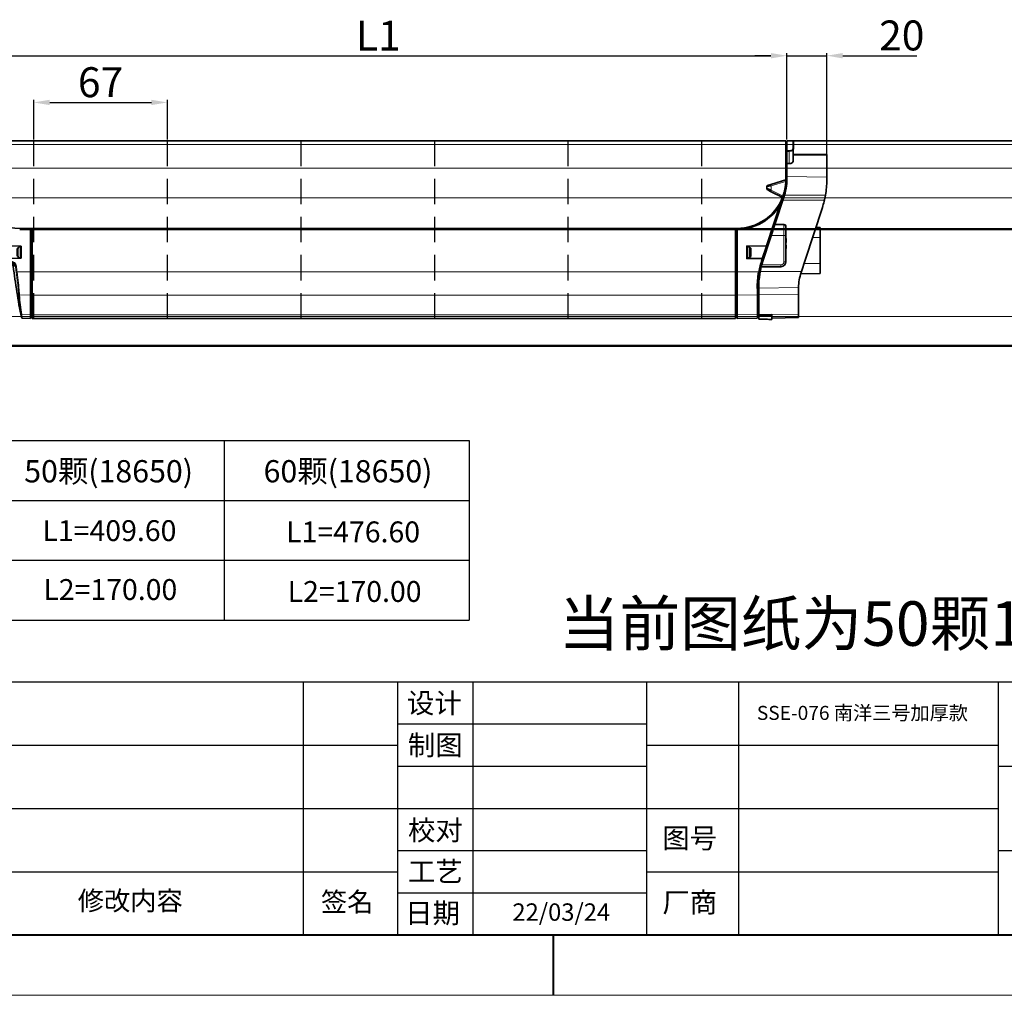
# Model space of a CAD drawing. Extents: x 9 to 2914, y -94 to 873.
# Drawn here: x 415 to 908, y -50 to 439 of the extents above; entities that cross this region are included whole.
import ezdxf

# ---------------------------------------------------------------- set-up
doc = ezdxf.new("R2010")
doc.units = 0
doc.linetypes.add('DASHED', pattern=[19.05, 12.7, -6.35])
doc.layers.add('DEFAULT_2', color=8, linetype='Continuous')
doc.styles.add('HZ', font='txt')
doc.styles.add('机械', font='txt', dxfattribs={"width": 0.7, "height": 15})
doc.dimstyles.new('机械', dxfattribs={"dimtxt": 2.5, "dimasz": 8, "dimexe": 1.25, "dimexo": 0.625, "dimtad": 1, "dimdec": 1, "dimdsep": 46, "dimtxsty": 'Standard', "dimcen": 2.5, "dimadec": 0, "dimazin": 0, "dimtfac": 1, "dimtdec": 1, "dimtmove": 0, "dimatfit": 0, "dimfxl": 0, "dimarcsym": 0})

# ---------------------------------------------------------------- blocks, each defined once
blk = doc.blocks.new('A$C4B421F15')
at = {"color": 123, "lineweight": 35, "ltscale": 0.047561}
for p, q in [((70, 118.8), (70, 116.9)), ((73.2, 116.9), (73.2, 118.8))]:
    blk.add_line(p, q, dxfattribs=at)
at = {"color": 123, "lineweight": 35, "ltscale": 0.08}
blk.add_line((73.2, 118.8), (70, 118.8), dxfattribs=at)
at = {"color": 123, "lineweight": 35, "ltscale": 0.077943}
blk.add_line((70, 116.9), (70, 113.78), dxfattribs=at)
at = {"color": 123, "lineweight": 13, "ltscale": 0.08}
blk.add_line((73.2, 116.9), (70, 116.9), dxfattribs=at)
at = {"color": 123, "lineweight": 35, "ltscale": 0.158771}
blk.add_line((70, 113.78), (70, 107.43), dxfattribs=at)
at = {"color": 123, "lineweight": 35, "ltscale": 0.03}
blk.add_line((70, 113.78), (71.2, 113.78), dxfattribs=at)
at = {"color": 123, "lineweight": 13, "ltscale": 0.159376}
blk.add_line((71.2, 107.41), (71.2, 113.78), dxfattribs=at)
at = {"color": 123, "lineweight": 35, "ltscale": 0.049075}
blk.add_line((73.2, 116.9), (73.2, 114.94), dxfattribs=at)
at = {"color": 123, "lineweight": 35, "ltscale": 0.160384}
blk.add_line((73.2, 114.94), (73.2, 108.52), dxfattribs=at)
at = {"color": 123, "lineweight": 35, "ltscale": 0.420075}
for p, q in [((90, 111.84), (73.2, 112.16)), ((73.2, 112.16), (90, 111.84))]:
    blk.add_line(p, q, dxfattribs=at)
at = {"color": 123, "lineweight": 13, "ltscale": 0.420048}
blk.add_line((73.2, 111.51), (90, 111.26), dxfattribs=at)
at = {"color": 123, "lineweight": 35, "ltscale": 0.014566}
blk.add_line((90, 111.26), (90, 111.84), dxfattribs=at)
at = {"color": 123, "lineweight": 35, "ltscale": 0.267901}
blk.add_line((90, 111.26), (90, 100.54), dxfattribs=at)
at = {"color": 123, "lineweight": 35, "ltscale": 0.1647}
blk.add_line((70, 107.43), (70, 100.84), dxfattribs=at)
at = {"color": 123, "lineweight": 35, "ltscale": 0.030006}
blk.add_line((70, 107.43), (71.2, 107.41), dxfattribs=at)
at = {"color": 123, "lineweight": 35, "ltscale": 0.01942}
blk.add_line((90, 103.34), (90, 104.12), dxfattribs=at)
at = {"color": 123, "lineweight": 35, "ltscale": 0.209313}
blk.add_line((61.98, 96.95), (70, 99.36), dxfattribs=at)
at = {"color": 123, "lineweight": 35, "ltscale": 0.037062}
blk.add_line((70, 99.36), (70, 100.84), dxfattribs=at)
at = {"color": 123, "lineweight": 13}
for p, q in [((70, 100.84), (90, 100.54)), ((67.91, 88.98), (88.79, 88.98)), ((68.76, 91.59), (89.31, 91.53)), ((56.63, 53.22), (77.26, 53.22)), ((55.87, 45), (75.88, 45.21)), ((75.87, 41.91), (55.87, 41.61))]:
    blk.add_line(p, q, dxfattribs=at)
at = {"color": 123, "lineweight": 35, "ltscale": 0.029504}
blk.add_line((90, 99.36), (90, 100.54), dxfattribs=at)
at = {"color": 123, "lineweight": 35, "ltscale": 0.006614}
blk.add_line((90, 99.1), (90, 99.36), dxfattribs=at)
at = {"color": 123, "lineweight": 35, "ltscale": 0.052773}
blk.add_line((62.07, 96.24), (60, 95.8), dxfattribs=at)
at = {"color": 123, "lineweight": 35, "ltscale": 0.024461}
blk.add_line((60, 94.82), (60, 95.8), dxfattribs=at)
at = {"color": 123, "lineweight": 35, "ltscale": 0.054718}
blk.add_line((60, 94.82), (62.07, 94.1), dxfattribs=at)
at = {"color": 123, "lineweight": 35, "ltscale": 0.04042}
blk.add_line((61.86, 93.43), (60.41, 94.15), dxfattribs=at)
at = {"color": 123, "lineweight": 35, "ltscale": 0.037745}
blk.add_line((60.53, 96.52), (61.98, 96.95), dxfattribs=at)
at = {"color": 123, "lineweight": 13, "ltscale": 0.206796}
blk.add_line((69.99, 98.61), (62.07, 96.24), dxfattribs=at)
at = {"color": 123, "lineweight": 13, "ltscale": 0.053384}
blk.add_line((62.07, 96.24), (62.07, 94.1), dxfattribs=at)
at = {"color": 123, "lineweight": 13, "ltscale": 0.180582}
blk.add_line((62.07, 94.1), (68.53, 90.87), dxfattribs=at)
at = {"color": 123, "lineweight": 35}
for p, q in [((58.1, 58.98), (67.91, 88.98)), ((87.77, 85.38), (79.14, 58.98))]:
    blk.add_line(p, q, dxfattribs=at)
at = {"color": 123, "lineweight": 35, "ltscale": 0.180242}
blk.add_line((68.31, 90.21), (61.86, 93.43), dxfattribs=at)
at = {"color": 123, "lineweight": 35, "ltscale": 0.068754}
blk.add_line((67.91, 88.98), (68.76, 91.59), dxfattribs=at)
at = {"color": 123, "lineweight": 35, "ltscale": 0.052771}
blk.add_line((84.49, 75.33), (86.6, 75.3), dxfattribs=at)
at = {"color": 123, "lineweight": 35, "ltscale": 0.124197}
blk.add_line((86.6, 75.3), (86.6, 70.33), dxfattribs=at)
at = {"color": 123, "lineweight": 13, "ltscale": 0.093665}
blk.add_line((82.85, 70.33), (86.6, 70.33), dxfattribs=at)
at = {"color": 123, "lineweight": 35, "ltscale": 0.3275}
blk.add_line((86.6, 57.23), (86.6, 70.33), dxfattribs=at)
at = {"color": 123, "lineweight": 35, "ltscale": 0.151714}
blk.add_line((79.14, 58.98), (77.26, 53.22), dxfattribs=at)
at = {"color": 123, "lineweight": 13, "ltscale": 0.200725}
blk.add_line((78.57, 57.23), (86.6, 57.23), dxfattribs=at)
at = {"color": 123, "lineweight": 35, "ltscale": 0.124196}
blk.add_line((86.6, 57.23), (86.6, 52.26), dxfattribs=at)
at = {"color": 123, "lineweight": 35, "ltscale": 0.242482}
blk.add_line((76.9, 52.09), (86.6, 52.26), dxfattribs=at)
at = {"color": 123, "lineweight": 35, "ltscale": 0.011792}
blk.add_line((77.26, 53.22), (77.11, 52.77), dxfattribs=at)
at = {"color": 123, "lineweight": 35, "ltscale": 0.084739}
blk.add_line((55.87, 45), (55.87, 41.61), dxfattribs=at)
at = {"color": 123, "lineweight": 35, "ltscale": 0.005351}
blk.add_line((75.87, 45), (75.88, 45.21), dxfattribs=at)
at = {"color": 123, "lineweight": 35, "ltscale": 0.07718}
blk.add_line((75.87, 45), (75.87, 41.91), dxfattribs=at)
at = {"color": 123, "lineweight": 35, "ltscale": 0.25058}
for p, q in [((55.87, 31.59), (55.87, 41.61)), ((75.87, 31.89), (75.87, 41.91))]:
    blk.add_line(p, q, dxfattribs=at)
at = {"color": 123, "lineweight": 35, "ltscale": 0.162533}
blk.add_line((62.37, 31.72), (55.87, 31.59), dxfattribs=at)
at = {"color": 123, "lineweight": 35, "ltscale": 0.014348}
blk.add_line((55.87, 31.01), (55.87, 31.59), dxfattribs=at)
at = {"color": 123, "lineweight": 35, "ltscale": 0.041004}
blk.add_line((55.87, 31.01), (55.87, 29.37), dxfattribs=at)
at = {"color": 123, "lineweight": 35, "ltscale": 0.1625}
blk.add_line((55.87, 31.01), (62.37, 31.01), dxfattribs=at)
at = {"color": 123, "lineweight": 13, "ltscale": 0.337539}
blk.add_line((62.37, 31.69), (75.87, 31.89), dxfattribs=at)
at = {"color": 123, "lineweight": 35, "ltscale": 0.017623}
blk.add_line((62.37, 31.01), (62.37, 31.72), dxfattribs=at)
at = {"color": 123, "lineweight": 35, "ltscale": 0.043034}
blk.add_line((62.37, 29.29), (62.37, 31.01), dxfattribs=at)
at = {"color": 123, "lineweight": 35, "ltscale": 0.337551}
blk.add_line((62.37, 29.91), (75.87, 30.14), dxfattribs=at)
at = {"color": 123, "lineweight": 35, "ltscale": 0.043713}
blk.add_line((75.87, 31.89), (75.87, 30.14), dxfattribs=at)
at = {"color": 123, "lineweight": 35, "ltscale": 0.090625}
blk.add_line((59.5, 29.37), (55.87, 29.37), dxfattribs=at)
at = {"color": 123, "lineweight": 35, "ltscale": 0.003541}
blk.add_line((60.9, 29.3), (60.76, 29.32), dxfattribs=at)
at = {"color": 123, "lineweight": 35, "ltscale": 0.034378}
blk.add_line((61, 29.29), (62.37, 29.29), dxfattribs=at)
at = {"color": 123, "lineweight": 35}
for centre, radius, start, end in [((45, 99.36), 25, 341.8974, 0), ((45, 99.36), 45, 349.9737, 359.6632), ((60.75, 95.8), 0.75, 106.6992, 180), ((60.75, 94.82), 0.75, 180, 243.435), ((45, 99.36), 45, 341.8974, 349.9737), ((100.87, 45), 45, 161.8974, 180), ((100.87, 45), 25, 161.8974, 179.5095), ((59.5, 15.52), 13.86, 86.9437, 89.9969), ((59.5, 15.4), 13.98, 83.8193, 89.9805)]:
    blk.add_arc(centre, radius, start, end, dxfattribs=at)
for centre, major_axis, ratio, start_param, end_param in [((71.2, 114.94), (-2, 0), 0.57735, 1.570796, 3.141593), ((71.2, 108.56), (-2, 0.06), 0.576999, 1.588234, 3.15903)]:
    blk.add_ellipse(centre, major_axis=major_axis, ratio=ratio, start_param=start_param, end_param=end_param, dxfattribs=at)
at = {"color": 123, "lineweight": 13}
for centre, major_axis, ratio, start_param, end_param in [((62.2, 94.1), (0.335, 0.671), 0.155786, 1.648532, 3.141593), ((62.2, 96.24), (-0.216, 0.718), 0.166532, 0, 1.520878)]:
    blk.add_ellipse(centre, major_axis=major_axis, ratio=ratio, start_param=start_param, end_param=end_param, dxfattribs=at)
blk = doc.blocks.new('A$C008273C0')
at = {"color": 70, "lineweight": 35, "ltscale": 0.047561}
for p, q in [((0, 412.19), (0, 414.1)), ((408.6, 414.1), (408.6, 412.19))]:
    blk.add_line(p, q, dxfattribs=at)
at = {"color": 70, "lineweight": 35}
for p, q in [((408.6, 414.1), (0, 414.1)), ((9.17, 361.81), (1.14, 387.28)), ((407.39, 387.04), (399.06, 361.56)), ((384.1, 370.15), (24.5, 370.15)), ((30, 348.34), (30, 370.15)), ((30, 348.34), (30, 370.15)), ((30.7, 369.65), (30.7, 348.34)), ((383.4, 348.34), (383.4, 369.65)), ((384.1, 370.15), (384.1, 348.34)), ((383.4, 325.09), (30.7, 325.09))]:
    blk.add_line(p, q, dxfattribs=at)
at = {"color": 70, "lineweight": 35, "ltscale": 0.296768}
for p, q in [((0, 412.19), (0, 400.32)), ((408.6, 400.32), (408.6, 412.19))]:
    blk.add_line(p, q, dxfattribs=at)
at = {"color": 70, "lineweight": 13}
for p, q in [((0, 412.19), (408.6, 412.19)), ((0, 400.32), (408.6, 400.32)), ((1.8, 385.43), (406.8, 385.43)), ((3.07, 382.78), (9.79, 361.46)), ((398.78, 361.66), (405.93, 383.53)), ((383.4, 369.65), (30.7, 369.65)), ((383.4, 348.34), (30.7, 348.34)), ((383.4, 336.73), (30.7, 336.73)), ((383.4, 326.88), (30.7, 326.88))]:
    blk.add_line(p, q, dxfattribs=at)
at = {"color": 6, "linetype": 'DASHED'}
for p, q in [((31.53, 325.09), (31.53, 414.1)), ((98.53, 325.09), (98.53, 414.1)), ((165.53, 325.09), (165.53, 414.1)), ((232.53, 325.09), (232.53, 414.1)), ((299.53, 325.09), (299.53, 414.1)), ((366.53, 325.09), (366.53, 414.1))]:
    blk.add_line(p, q, dxfattribs=at)
at = {"color": 70, "lineweight": 35, "ltscale": 0.024286}
blk.add_line((408.6, 410.41), (408.6, 411.38), dxfattribs=at)
at = {"color": 70, "lineweight": 35, "ltscale": 0.042947}
blk.add_line((408.6, 410.41), (408.6, 408.69), dxfattribs=at)
at = {"color": 70, "lineweight": 35, "ltscale": 0.081371}
blk.add_line((408.6, 405.44), (408.6, 408.69), dxfattribs=at)
at = {"color": 70, "lineweight": 35, "ltscale": 0.078426}
blk.add_line((408.6, 405.44), (408.6, 402.3), dxfattribs=at)
at = {"color": 70, "lineweight": 35, "ltscale": 0.141707}
for p, q in [((0, 394.65), (0, 400.32)), ((408.6, 400.32), (408.6, 394.65))]:
    blk.add_line(p, q, dxfattribs=at)
at = {"color": 70, "lineweight": 35, "ltscale": 0.005074}
blk.add_line((408.6, 402.3), (408.6, 402.1), dxfattribs=at)
at = {"color": 70, "lineweight": 35, "ltscale": 0.103021}
blk.add_line((408.6, 397.97), (408.6, 402.1), dxfattribs=at)
at = {"color": 70, "lineweight": 35, "ltscale": 0.083012}
blk.add_line((408.6, 394.65), (408.6, 397.97), dxfattribs=at)
at = {"color": 70, "lineweight": 35, "ltscale": 0.002347}
blk.add_line((405.53, 381.37), (405.51, 381.28), dxfattribs=at)
at = {"color": 70, "lineweight": 35, "ltscale": 0.127165}
blk.add_line((407.62, 372.1), (402.53, 372.19), dxfattribs=at)
blk.add_line((407.62, 372.1), (402.53, 372.19), dxfattribs=at)
at = {"color": 70, "lineweight": 13, "ltscale": 0.135266}
blk.add_line((407.62, 366.69), (407.62, 372.1), dxfattribs=at)
at = {"color": 70, "lineweight": 35, "ltscale": 0.024885}
blk.add_line((408.6, 371.1), (408.6, 370.1), dxfattribs=at)
at = {"color": 70, "lineweight": 35, "ltscale": 0.0125}
for p, q in [((30.7, 369.65), (30.7, 370.15)), ((383.4, 370.15), (383.4, 369.65))]:
    blk.add_line(p, q, dxfattribs=at)
at = {"color": 70, "lineweight": 13, "ltscale": 0.172095}
blk.add_line((407.62, 366.69), (400.73, 366.69), dxfattribs=at)
at = {"color": 70, "lineweight": 13, "ltscale": 0.306389}
blk.add_line((407.62, 354.43), (407.62, 366.69), dxfattribs=at)
at = {"color": 70, "lineweight": 35, "ltscale": 0.011734}
blk.add_line((408.6, 370.1), (408.6, 369.63), dxfattribs=at)
at = {"color": 70, "lineweight": 35, "ltscale": 0.066815}
blk.add_line((408.6, 369.63), (408.6, 366.96), dxfattribs=at)
at = {"color": 70, "lineweight": 35, "ltscale": 0.0625}
blk.add_line((408.6, 366.49), (408.6, 368.99), dxfattribs=at)
at = {"color": 70, "lineweight": 35, "ltscale": 0.053325}
blk.add_line((408.6, 366.01), (408.6, 368.14), dxfattribs=at)
at = {"color": 70, "lineweight": 35, "ltscale": 0.00669}
blk.add_line((408.6, 366.96), (408.6, 366.69), dxfattribs=at)
at = {"color": 70, "lineweight": 35, "ltscale": 0.306389}
blk.add_line((408.6, 366.69), (408.6, 354.44), dxfattribs=at)
at = {"color": 70, "lineweight": 35, "ltscale": 0.325}
blk.add_line((408.6, 366.49), (408.6, 353.49), dxfattribs=at)
at = {"color": 70, "lineweight": 35, "ltscale": 0.028891}
blk.add_line((408.6, 365.12), (408.6, 366.28), dxfattribs=at)
at = {"color": 70, "lineweight": 35, "ltscale": 0.001873}
blk.add_line((9.19, 361.75), (9.21, 361.68), dxfattribs=at)
at = {"color": 70, "lineweight": 35, "ltscale": 0.141274}
blk.add_line((10.91, 356.3), (9.21, 361.68), dxfattribs=at)
at = {"color": 70, "lineweight": 35, "ltscale": 0.003963}
blk.add_line((9.79, 361.46), (9.64, 361.46), dxfattribs=at)
at = {"color": 70, "lineweight": 35, "ltscale": 0.087072}
blk.add_line((9.64, 361.46), (10.82, 358.19), dxfattribs=at)
at = {"color": 70, "lineweight": 35, "ltscale": 0.387719}
blk.add_line((9.79, 361.46), (25.3, 361.19), dxfattribs=at)
at = {"color": 70, "lineweight": 13, "ltscale": 0.128263}
for p, q in [((24.05, 355.62), (24.05, 360.75)), ((390.35, 360.75), (390.35, 355.62))]:
    blk.add_line(p, q, dxfattribs=at)
at = {"color": 70, "lineweight": 35, "ltscale": 0.003704}
for p, q in [((25, 360.99), (24.85, 360.99)), ((24.85, 355.39), (25, 355.39))]:
    blk.add_line(p, q, dxfattribs=at)
at = {"color": 70, "lineweight": 13, "ltscale": 0.14}
for p, q in [((24.85, 355.39), (24.85, 360.99)), ((25, 360.99), (25, 355.39)), ((389.4, 355.39), (389.4, 360.99)), ((389.55, 360.99), (389.55, 355.39))]:
    blk.add_line(p, q, dxfattribs=at)
at = {"color": 70, "lineweight": 35, "ltscale": 0.15}
blk.add_line((25.3, 361.19), (25.3, 355.19), dxfattribs=at)
at = {"color": 70, "lineweight": 13, "ltscale": 0.249357}
blk.add_line((388.81, 361.48), (398.78, 361.66), dxfattribs=at)
at = {"color": 70, "lineweight": 13, "ltscale": 0.16474}
blk.add_line((388.81, 354.89), (388.81, 361.48), dxfattribs=at)
at = {"color": 70, "lineweight": 35, "ltscale": 0.241988}
blk.add_line((398.78, 361.36), (389.1, 361.19), dxfattribs=at)
at = {"color": 70, "lineweight": 35, "ltscale": 0.150002}
blk.add_line((389.1, 361.19), (389.1, 355.19), dxfattribs=at)
at = {"color": 70, "lineweight": 35, "ltscale": 0.125}
blk.add_line((389.1, 360.69), (389.1, 355.69), dxfattribs=at)
at = {"color": 70, "lineweight": 35, "ltscale": 0.003705}
for p, q in [((389.55, 360.99), (389.4, 360.99)), ((389.4, 355.39), (389.55, 355.39))]:
    blk.add_line(p, q, dxfattribs=at)
at = {"color": 70, "lineweight": 13, "ltscale": 0.167251}
blk.add_line((396.52, 355.06), (398.78, 361.36), dxfattribs=at)
at = {"color": 70, "lineweight": 35, "ltscale": 0.179162}
blk.add_line((399.03, 361.48), (396.8, 354.66), dxfattribs=at)
at = {"color": 70, "lineweight": 35, "ltscale": 0.001527}
blk.add_line((399.05, 361.53), (399.03, 361.47), dxfattribs=at)
at = {"color": 70, "lineweight": 35, "ltscale": 0.003751}
for p, q in [((408.75, 365.12), (408.6, 365.12)), ((408.75, 365.12), (408.6, 365.12)), ((408.75, 364.97), (408.6, 364.97)), ((408.75, 364.56), (408.6, 364.56)), ((408.75, 364.45), (408.6, 364.45)), ((408.75, 364.12), (408.6, 364.12)), ((408.75, 363.76), (408.6, 363.76)), ((408.75, 363.55), (408.6, 363.55)), ((408.75, 363.12), (408.6, 363.12)), ((408.75, 361.7), (408.6, 361.7)), ((408.75, 361.16), (408.6, 361.16)), ((408.75, 360.79), (408.6, 360.79)), ((408.75, 360.73), (408.6, 360.73)), ((408.75, 360.05), (408.6, 360.05))]:
    blk.add_line(p, q, dxfattribs=at)
at = {"color": 70, "lineweight": 35, "ltscale": 0.033609}
blk.add_line((408.6, 363.12), (408.6, 361.78), dxfattribs=at)
at = {"color": 70, "lineweight": 35, "ltscale": 0.003906}
blk.add_line((408.75, 364.97), (408.75, 365.12), dxfattribs=at)
at = {"color": 70, "lineweight": 35, "ltscale": 0.010156}
blk.add_line((408.75, 364.56), (408.75, 364.97), dxfattribs=at)
at = {"color": 70, "lineweight": 35, "ltscale": 0.010927}
blk.add_line((408.75, 364.12), (408.75, 364.56), dxfattribs=at)
at = {"color": 70, "lineweight": 35, "ltscale": 0.002869}
blk.add_line((408.75, 364.45), (408.75, 364.56), dxfattribs=at)
at = {"color": 70, "lineweight": 35, "ltscale": 0.009119}
blk.add_line((408.75, 363.76), (408.75, 364.12), dxfattribs=at)
at = {"color": 70, "lineweight": 35, "ltscale": 0.0052}
blk.add_line((408.75, 363.55), (408.75, 363.76), dxfattribs=at)
at = {"color": 70, "lineweight": 35, "ltscale": 0.010681}
blk.add_line((408.75, 363.12), (408.75, 363.55), dxfattribs=at)
at = {"color": 70, "lineweight": 35, "ltscale": 0.013397}
blk.add_line((408.75, 361.7), (408.75, 361.16), dxfattribs=at)
at = {"color": 70, "lineweight": 35, "ltscale": 0.009267}
blk.add_line((408.75, 361.16), (408.75, 360.79), dxfattribs=at)
at = {"color": 70, "lineweight": 35, "ltscale": 0.001511}
blk.add_line((408.75, 360.79), (408.75, 360.73), dxfattribs=at)
at = {"color": 70, "lineweight": 35, "ltscale": 0.01714}
blk.add_line((408.75, 360.73), (408.75, 360.05), dxfattribs=at)
at = {"color": 70, "lineweight": 35, "ltscale": 0.040126}
blk.add_line((10.82, 358.19), (11.37, 356.68), dxfattribs=at)
at = {"color": 70, "lineweight": 35, "ltscale": 0.085258}
for p, q in [((23.3, 359.89), (23.3, 356.48)), ((391.1, 356.48), (391.1, 359.89))]:
    blk.add_line(p, q, dxfattribs=at)
at = {"color": 70, "lineweight": 13, "ltscale": 0.101873}
for p, q in [((23.43, 356.15), (23.43, 360.22)), ((390.97, 360.22), (390.97, 356.15))]:
    blk.add_line(p, q, dxfattribs=at)
at = {"color": 70, "lineweight": 35, "ltscale": 0.310911}
blk.add_line((12.87, 354.97), (25.3, 355.19), dxfattribs=at)
at = {"color": 70, "lineweight": 13, "ltscale": 0.123542}
blk.add_line((14.9, 353.86), (19.84, 353.86), dxfattribs=at)
at = {"color": 70, "lineweight": 35, "ltscale": 0.123542}
blk.add_line((19.85, 353.36), (14.91, 353.36), dxfattribs=at)
at = {"color": 70, "lineweight": 35, "ltscale": 0.002512}
blk.add_line((18.98, 353.36), (19.08, 353.36), dxfattribs=at)
at = {"color": 70, "lineweight": 13, "ltscale": 0.005769}
blk.add_line((21.23, 351.17), (21.46, 351.17), dxfattribs=at)
at = {"color": 70, "lineweight": 13, "ltscale": 0.013888}
blk.add_line((21.79, 351.17), (22.35, 351.17), dxfattribs=at)
at = {"color": 70, "lineweight": 13, "ltscale": 0.192971}
blk.add_line((396.52, 354.76), (388.81, 354.89), dxfattribs=at)
at = {"color": 70, "lineweight": 35, "ltscale": 0.185601}
blk.add_line((389.1, 355.19), (396.52, 355.06), dxfattribs=at)
at = {"color": 70, "lineweight": 35, "ltscale": 0.258727}
blk.add_line((406.1, 350.99), (395.75, 350.99), dxfattribs=at)
at = {"color": 70, "lineweight": 13, "ltscale": 0.252844}
blk.add_line((396, 351.99), (406.12, 351.99), dxfattribs=at)
at = {"color": 70, "lineweight": 13, "ltscale": 0.006088}
blk.add_line((396.45, 354.53), (396.52, 354.76), dxfattribs=at)
at = {"color": 70, "lineweight": 35, "ltscale": 0.001126}
blk.add_line((396.52, 355.06), (396.57, 355.05), dxfattribs=at)
at = {"color": 70, "lineweight": 35, "ltscale": 0.006088}
blk.add_line((396.8, 354.66), (396.73, 354.43), dxfattribs=at)
at = {"color": 70, "lineweight": 13, "ltscale": 0.02361}
blk.add_line((407.62, 353.49), (407.62, 354.43), dxfattribs=at)
at = {"color": 70, "lineweight": 35, "ltscale": 0.02362}
blk.add_line((408.6, 354.44), (408.6, 353.49), dxfattribs=at)
at = {"color": 70, "lineweight": 13, "ltscale": 0.16964}
blk.add_line((23.21, 348.34), (30, 348.34), dxfattribs=at)
at = {"color": 70, "lineweight": 35, "ltscale": 0.290118}
for p, q in [((30, 336.73), (30, 348.34)), ((30.7, 336.73), (30.7, 348.34)), ((383.4, 348.34), (383.4, 336.73)), ((384.1, 348.34), (384.1, 336.73))]:
    blk.add_line(p, q, dxfattribs=at)
at = {"color": 70, "lineweight": 13, "ltscale": 0.0175}
for p, q in [((30, 348.34), (30.7, 348.34)), ((383.4, 348.34), (384.1, 348.34)), ((30, 336.95), (30.7, 336.95)), ((383.4, 336.95), (384.1, 336.95)), ((30, 327.1), (30.7, 327.1)), ((383.4, 327.1), (384.1, 327.1))]:
    blk.add_line(p, q, dxfattribs=at)
at = {"color": 70, "lineweight": 35, "ltscale": 0.284706}
blk.add_line((30, 348.34), (30, 336.95), dxfattribs=at)
at = {"color": 70, "lineweight": 13, "ltscale": 0.269795}
blk.add_line((384.1, 348.34), (394.89, 348.34), dxfattribs=at)
at = {"color": 70, "lineweight": 13, "ltscale": 0.007371}
blk.add_line((395.18, 348.28), (394.89, 348.34), dxfattribs=at)
at = {"color": 70, "lineweight": 13, "ltscale": 0.138959}
blk.add_line((30, 336.73), (24.44, 336.82), dxfattribs=at)
at = {"color": 70, "lineweight": 35, "ltscale": 0.24625}
for p, q in [((30, 327.1), (30, 336.95)), ((30, 336.73), (30, 326.88)), ((30.7, 336.73), (30.7, 326.88)), ((383.4, 326.88), (383.4, 336.73)), ((384.1, 326.88), (384.1, 336.73)), ((394.48, 337.14), (394.48, 327.29))]:
    blk.add_line(p, q, dxfattribs=at)
at = {"color": 70, "lineweight": 13, "ltscale": 0.252035}
for p, q in [((394.18, 336.88), (384.1, 336.73)), ((384.1, 326.88), (394.18, 327.03))]:
    blk.add_line(p, q, dxfattribs=at)
at = {"color": 70, "lineweight": 13, "ltscale": 0.080593}
blk.add_line((394.18, 340.11), (394.18, 336.88), dxfattribs=at)
at = {"color": 70, "lineweight": 13, "ltscale": 0.24625}
blk.add_line((394.18, 327.03), (394.18, 336.88), dxfattribs=at)
at = {"color": 70, "lineweight": 35, "ltscale": 0.078765}
blk.add_line((394.48, 337.14), (394.48, 340.29), dxfattribs=at)
at = {"color": 70, "lineweight": 13, "ltscale": 0.043677}
blk.add_line((25.33, 325.56), (25.06, 327.29), dxfattribs=at)
at = {"color": 70, "lineweight": 13, "ltscale": 0.11156}
blk.add_line((25.54, 326.95), (30, 326.88), dxfattribs=at)
at = {"color": 70, "lineweight": 13, "ltscale": 0.045277}
blk.add_line((25.54, 326.95), (25.82, 325.16), dxfattribs=at)
at = {"color": 70, "lineweight": 35, "ltscale": 0.044044}
blk.add_line((30, 327.1), (30, 325.34), dxfattribs=at)
at = {"color": 70, "lineweight": 35, "ltscale": 0.044881}
for p, q in [((30, 325.09), (30, 326.88)), ((30.7, 325.09), (30.7, 326.88)), ((383.4, 326.88), (383.4, 325.09)), ((384.1, 326.88), (384.1, 325.09))]:
    blk.add_line(p, q, dxfattribs=at)
at = {"color": 70, "lineweight": 13, "ltscale": 0.044292}
blk.add_line((394.18, 327.03), (394.18, 325.26), dxfattribs=at)
at = {"color": 70, "lineweight": 35, "ltscale": 0.043287}
blk.add_line((394.48, 325.56), (394.48, 327.29), dxfattribs=at)
at = {"color": 70, "lineweight": 35, "ltscale": 0.104622}
blk.add_line((25.82, 325.16), (30, 325.09), dxfattribs=at)
at = {"color": 70, "lineweight": 35, "ltscale": 0.0175}
for p, q in [((30.7, 325.34), (30, 325.34)), ((383.4, 325.34), (384.1, 325.34))]:
    blk.add_line(p, q, dxfattribs=at)
at = {"color": 70, "lineweight": 35, "ltscale": 0.252045}
blk.add_line((384.1, 325.09), (394.18, 325.26), dxfattribs=at)
at = {"color": 70, "lineweight": 35}
for points in [[(406.8, 385.43), (406.88, 385.63), (406.95, 385.83), (407.1, 386.23), (407.25, 386.63), (407.38, 387.04), (407.51, 387.44), (407.63, 387.85), (407.74, 388.26), (407.85, 388.67), (407.95, 389.08), (408.04, 389.49), (408.12, 389.9), (408.2, 390.31), (408.24, 390.53), (408.28, 390.76), (408.35, 391.2), (408.41, 391.64), (408.46, 392.08), (408.5, 392.52), (408.54, 392.96), (408.56, 393.39), (408.58, 393.81), (408.6, 394.24), (408.6, 394.65)], [(21.64, 351.71), (21.61, 351.82), (21.58, 351.88), (21.55, 351.94), (21.52, 352.01), (21.48, 352.08), (21.45, 352.15), (21.4, 352.22), (21.36, 352.29), (21.31, 352.35), (21.26, 352.42), (21.21, 352.48), (21.15, 352.55), (21.09, 352.61), (21.03, 352.67), (20.97, 352.73), (20.9, 352.78), (20.84, 352.84), (20.77, 352.89), (20.7, 352.94), (20.63, 352.98), (20.55, 353.03), (20.48, 353.07), (20.4, 353.11), (20.33, 353.14), (20.25, 353.18), (20.17, 353.21), (20.09, 353.23), (20.01, 353.26), (19.94, 353.28), (19.86, 353.3), (19.78, 353.31), (19.7, 353.33), (19.62, 353.34), (19.54, 353.35), (19.47, 353.35), (19.39, 353.36), (19.31, 353.36)]]:
    blk.add_lwpolyline(points, dxfattribs=at)
at = {"color": 70, "lineweight": 13}
for points in [[(398.78, 361.36), (398.78, 361.39), (398.78, 361.49), (398.78, 361.66)], [(11.37, 356.68), (11.43, 356.54), (11.49, 356.4), (11.56, 356.27), (11.63, 356.14), (11.71, 356.02), (11.8, 355.9), (11.88, 355.79), (11.93, 355.73), (11.99, 355.67), (12.09, 355.56), (12.2, 355.45), (12.31, 355.36)], [(21.42, 352.19), (21.44, 351.93), (21.46, 351.71), (21.47, 351.55), (21.47, 351.41), (21.47, 351.33), (21.47, 351.26), (21.47, 351.21), (21.47, 351.19), (21.46, 351.18), (21.46, 351.18), (21.46, 351.17), (21.46, 351.17)], [(21.79, 351.17), (21.79, 351.18), (21.78, 351.18), (21.77, 351.19), (21.76, 351.2), (21.76, 351.22), (21.74, 351.26), (21.73, 351.3), (21.71, 351.36), (21.69, 351.43), (21.67, 351.54), (21.64, 351.66), (21.61, 351.81)], [(406.1, 350.99), (406.1, 350.99), (406.1, 350.99), (406.1, 350.99), (406.1, 351), (406.1, 351.01), (406.11, 351.04), (406.11, 351.13), (406.11, 351.35), (406.12, 351.62), (406.12, 351.99)], [(23.96, 337.17), (23.94, 337.47), (23.92, 337.79), (23.89, 338.17), (23.85, 338.57), (23.78, 339.39), (23.69, 340.26), (23.63, 340.85), (23.57, 341.46), (23.49, 342.12), (23.42, 342.79), (23.26, 344.14), (23.09, 345.53), (22.92, 346.85), (22.73, 348.27)], [(23.21, 348.34), (23.39, 346.95), (23.56, 345.57), (23.72, 344.23), (23.87, 342.93), (24, 341.69), (24.13, 340.52), (24.23, 339.43), (24.28, 338.93), (24.32, 338.45), (24.37, 337.85), (24.41, 337.31), (24.44, 336.82)]]:
    blk.add_lwpolyline(points, dxfattribs=at)
at = {"color": 70, "lineweight": 35}
for centre, radius, start, end in [((24.5, 394.65), 24.5, 180, 270), ((384.1, 394.65), 24.5, 334.928, 0), ((384.1, 394.65), 24.5, 270, 337.8751), ((407.6, 371.1), 1, 7.5485, 88.9997), ((407.6, 371.1), 1, 23.4416, 88.9999), ((407.6, 371.1), 1, 360, 23.4493), ((9.64, 361.96), 0.5, 197.5, 269), ((25.63, 358.26), 2.95, 122.4879, 138.3493), ((24.85, 359.49), 1.5, 90, 122.4879), ((25, 360.69), 0.3, 0, 90), ((379.05, 351.39), 14.03, 44.2734, 45.9757), ((389.4, 360.69), 0.3, 90, 180), ((389.55, 359.49), 1.5, 57.5121, 90), ((388.77, 358.26), 2.95, 41.6507, 57.5121), ((398.77, 361.66), 0.3, 271, 341.8974), ((14.91, 357.56), 4.2, 197.5, 226.1788), ((23.8, 359.89), 0.5, 138.3493, 180), ((23.8, 356.48), 0.5, 180, 221.6507), ((25.63, 358.11), 2.95, 221.6507, 237.5121), ((24.85, 356.89), 1.5, 237.5121, 270), ((25, 355.69), 0.3, 270, 0), ((389.4, 355.69), 0.3, 180, 270), ((389.55, 356.89), 1.5, 270, 302.4879), ((388.77, 358.11), 2.95, 302.4879, 318.3493), ((390.6, 359.89), 0.5, 0, 41.6507), ((390.6, 356.48), 0.5, 318.3493, 0), ((14.64, 357.23), 3.78, 225.8007, 236.3974), ((12.87, 354.47), 0.5, 91, 236.5954), ((14.91, 357.56), 4.2, 236.5954, 270), ((14.72, 356.4), 3.03, 258.947, 262.5844), ((18.75, 350.86), 2.5, 7.2635, 90), ((19.86, 350.85), 2.51, 7.4673, 90.1473), ((420, 402), 402, 187.2635, 190.9609), ((379.02, 365.02), 14.08, 314.025, 315.7215), ((439.98, 340.29), 45.5, 161.8974, 180), ((396.52, 354.76), 0.3, 341.8974, 89), ((406.1, 353.49), 2.5, 270, 360), ((443.47, 339.99), 49.29, 170.254, 179.8659), ((25.82, 325.66), 0.5, 190.969, 269), ((394.18, 325.56), 0.3, 271, 360)]:
    blk.add_arc(centre, radius, start, end, dxfattribs=at)
at = {"color": 70, "lineweight": 13}
for centre, radius, start, end in [((14.73, 358.24), 3.77, 229.8571, 240.2625), ((14.9, 357.56), 3.7, 228.9554, 269.9997), ((19.85, 350.85), 3.01, 7.4203, 90.1055), ((439.99, 340.29), 45.81, 161.8981, 169.8863), ((391.56, 354.93), 4.97, 358.0014, 1.4627), ((406.12, 353.49), 1.5, 269.9902, 359.98), ((407.9, 406.48), 52.99, 269.6982, 270.7606)]:
    blk.add_arc(centre, radius, start, end, dxfattribs=at)
for centre, major_axis, ratio, start_param, end_param in [((406.44, 387.35), (-0.951, 0.311), 0.054706, 3.141593, 3.161666), ((407.6, 366.69), (-1, 0), 0.005706, 1.58825, 3.141593), ((398.77, 361.66), (-0.285, 0.093), 0.005424, 3.141593, 4.6958), ((11.38, 356.45), (0.477, 0.15), 0.452182, 1.447295, 3.141593), ((14.91, 353.86), (0, -0.5), 0.017452, 4.712389, 6.283185), ((18.98, 350.86), (0, 2.5), 0.999421, 4.839161, 6.24256), ((19.31, 350.86), (0, 2.5), 0.998583, 4.839161, 6.283185), ((19.85, 353.86), (0, -0.5), 0.017452, 4.712389, 6.283185), ((22.84, 351.24), (-0.496, -0.063), 0.002216, 4.729701, 6.208806), ((419.36, 402), (0, -400.31), 0.999848, 4.839698, 4.847017), ((419.35, 402), (0, 399.81), 0.999848, 1.698106, 1.705425), ((396.44, 354.53), (-0.285, 0.093), 0.005424, 3.141593, 4.6958), ((396.52, 354.76), (-0.285, 0.093), 0.005424, 3.141593, 4.6958), ((23.22, 348.34), (-0.495, -0.067), 0.002342, 4.729684, 6.208789), ((24.45, 337.25), (-0.499, -0.03), 0.865354, 0.116868, 1.50052), ((418.69, 337.24), (394.9, -7.96), 0.499924, 3.182236, 3.232257), ((418.69, 336.88), (-394.41, 7.95), 0.499924, 0.040644, 0.090664), ((394.18, 340.29), (-0.3, 0), 0.622247, 1.58825, 3.141593), ((394.18, 337.14), (-0.3, 0), 0.866025, 1.58825, 3.141593), ((25.55, 327.38), (-0.494, -0.08), 0.862512, 0.03156, 1.415212), ((394.18, 327.29), (-0.3, 0), 0.866025, 1.58825, 3.141593)]:
    blk.add_ellipse(centre, major_axis=major_axis, ratio=ratio, start_param=start_param, end_param=end_param, dxfattribs=at)
at = {"color": 70, "lineweight": 35}
blk.add_ellipse((18.98, 350.86), major_axis=(0, 2.5), ratio=0.999421, start_param=6.24256, end_param=6.283185, dxfattribs=at)
blk = doc.blocks.new('*D12')
at = {"layer": 'DEFAULT_2', "color": 0, "lineweight": -2}
for p, q in [((389.6, 378.81), (389.6, 422.07)), ((397.6, 420.82), (791.2, 420.82)), ((799.2, 378.81), (799.2, 422.07))]:
    blk.add_line(p, q, dxfattribs=at)
at = {"layer": 'DEFAULT_2', "color": 0}
for points in [[(397.6, 422.15), (397.6, 419.48), (389.6, 420.82)], [(791.2, 422.15), (791.2, 419.48), (799.2, 420.82)]]:
    blk.add_solid(points, dxfattribs=at)
at = {"layer": 'Defpoints', "color": 0}
for p in [(799.2, 420.82), (389.6, 378.19), (799.2, 378.19)]:
    blk.add_point(p, dxfattribs=at)
at = {"layer": 'DEFAULT_2', "color": 0, "insert": (594.4, 428.94), "char_height": 15, "attachment_point": 5, "style": '机械'}
blk.add_mtext('L1', dxfattribs=at)
blk = doc.blocks.new('*D13')
at = {"layer": 'DEFAULT_2', "color": 0, "lineweight": -2}
for p, q in [((791.2, 420.82), (783.2, 420.82)), ((799.2, 378.81), (799.2, 422.07)), ((799.2, 420.82), (819.2, 420.82)), ((819.2, 369.07), (819.2, 422.07)), ((827.2, 420.82), (864.3, 420.82))]:
    blk.add_line(p, q, dxfattribs=at)
at = {"layer": 'DEFAULT_2', "color": 0}
for points in [[(791.2, 422.15), (791.2, 419.48), (799.2, 420.82)], [(827.2, 422.15), (827.2, 419.48), (819.2, 420.82)]]:
    blk.add_solid(points, dxfattribs=at)
at = {"layer": 'Defpoints', "color": 0}
for p in [(819.2, 420.82), (799.2, 378.19), (819.2, 368.45)]:
    blk.add_point(p, dxfattribs=at)
at = {"layer": 'DEFAULT_2', "color": 0, "insert": (856.78, 429.03), "char_height": 15, "attachment_point": 5, "style": '机械'}
blk.add_mtext('20', dxfattribs=at)
blk = doc.blocks.new('*D24')
at = {"layer": 'DEFAULT_2', "color": 0, "lineweight": -2}
for p, q in [((421.63, 378.81), (421.63, 398.64)), ((429.63, 397.39), (480.63, 397.39)), ((488.63, 378.81), (488.63, 398.64))]:
    blk.add_line(p, q, dxfattribs=at)
at = {"layer": 'DEFAULT_2', "color": 0}
for points in [[(429.63, 398.72), (429.63, 396.06), (421.63, 397.39)], [(480.63, 398.72), (480.63, 396.06), (488.63, 397.39)]]:
    blk.add_solid(points, dxfattribs=at)
at = {"layer": 'Defpoints', "color": 0}
for p in [(488.63, 397.39), (421.63, 378.19), (488.63, 378.19)]:
    blk.add_point(p, dxfattribs=at)
at = {"layer": 'DEFAULT_2', "color": 0, "insert": (455.13, 405.6), "char_height": 15, "attachment_point": 5, "style": '机械'}
blk.add_mtext('67', dxfattribs=at)
blk = doc.blocks.new('*D29')
at = {"layer": 'DEFAULT_2', "color": 0, "lineweight": -2}
for p, q in [((1126.61, 342.25), (1126.61, 350.25)), ((744.02, 334.25), (1127.86, 334.25)), ((744.02, 333.75), (1127.86, 333.75)), ((1126.61, 334.25), (1126.61, 333.75)), ((1126.61, 325.75), (1126.61, 128.1))]:
    blk.add_line(p, q, dxfattribs=at)
at = {"layer": 'DEFAULT_2', "color": 0}
for points in [[(1125.28, 342.25), (1127.95, 342.25), (1126.61, 334.25)], [(1125.28, 325.75), (1127.95, 325.75), (1126.61, 333.75)]]:
    blk.add_solid(points, dxfattribs=at)
at = {"layer": 'Defpoints', "color": 0}
for p in [(743.4, 334.25), (743.4, 333.75), (1126.61, 334.25)]:
    blk.add_point(p, dxfattribs=at)
at = {"layer": 'DEFAULT_2', "color": 0, "insert": (1115.57, 222.92), "char_height": 15, "attachment_point": 5, "rotation": 90, "style": '机械'}
blk.add_mtext('此间隙控制在0.6~1.3mm以内', dxfattribs=at)

msp = doc.modelspace()

# ---------------------------------------------------------------- linework, layer by layer
at = {"color": 7, "lineweight": 35, "ltscale": 0.047561}
msp.add_line((802.5, 376.287), (802.5, 378.189), dxfattribs=at)
at = {"color": 7, "lineweight": 35}
for p, q in [((999.6, 378.189), (802.5, 378.189)), ((774.2, 333.748), (414.6, 333.748)), ((219.6, 275.184), (999.6, 275.184))]:
    msp.add_line(p, q, dxfattribs=at)
at = {"color": 7, "lineweight": 13}
for p, q in [((999.6, 376.287), (802.5, 376.287)), ((999.6, 364.416), (799.2, 364.416)), ((999.6, 349.52), (797.435, 349.52)), ((999.6, 290.137), (219.6, 290.137)), ((219.6, 275.659), (999.6, 275.659))]:
    msp.add_line(p, q, dxfattribs=at)
at = {"color": 7, "lineweight": 35, "ltscale": 0.051962}
msp.add_line((802.5, 376.287), (802.5, 374.208), dxfattribs=at)
at = {"color": 7, "lineweight": 35, "ltscale": 0.0325}
msp.add_line((799.2, 373.054), (800.5, 373.054), dxfattribs=at)
msp.add_line((799.2, 373.054), (800.5, 373.054), dxfattribs=at)
at = {"color": 7, "lineweight": 35, "ltscale": 0.215939}
msp.add_line((799.2, 364.416), (799.2, 373.054), dxfattribs=at)
at = {"color": 7, "lineweight": 35, "ltscale": 0.141707}
msp.add_line((799.2, 364.416), (799.2, 358.748), dxfattribs=at)
at = {"color": 4, "lineweight": 30}
for p, q in [((97.061, 227.965), (639.949, 227.965)), ((517.061, 227.965), (517.061, 137.965)), ((639.949, 227.965), (639.949, 137.965)), ((97.061, 197.965), (639.949, 197.965)), ((97.061, 167.965), (639.949, 167.965)), ((97.061, 137.965), (639.949, 137.965))]:
    msp.add_line(p, q, dxfattribs=at)
at = {"color": 0}
for p, q in [((360.682, 107.073), (1287.586, 107.073)), ((604.215, -19.886), (604.215, 107.073)), ((642, -19.886), (642, 107.073)), ((728.779, 107.073), (728.779, -19.886)), ((774.86, 107.073), (774.86, -19.886)), ((905.162, 107.073), (905.162, -20.292)), ((604.215, 85.914), (728.779, 85.914)), ((360.682, 75.334), (604.215, 75.334)), ((728.779, 75.334), (905.162, 75.334)), ((604.215, 64.755), (728.779, 64.755)), ((905.162, 64.754), (1026.102, 64.754)), ((360.682, 43.594), (604.215, 43.594)), ((604.215, 43.596), (728.779, 43.596)), ((728.779, 43.594), (905.162, 43.594)), ((604.215, 22.437), (728.779, 22.437)), ((905.162, 22.434), (983.988, 22.434)), ((360.682, 11.854), (604.215, 11.854)), ((728.779, 11.854), (905.162, 11.854)), ((604.215, 1.278), (728.779, 1.278))]:
    msp.add_line(p, q, dxfattribs=at)
at = {"color": 0, "lineweight": 40}
for p, q in [((76.944, -19.886), (1287.586, -19.886)), ((682.265, -50.114), (682.265, -19.886))]:
    msp.add_line(p, q, dxfattribs=at)
at = {"color": 0, "lineweight": 13}
msp.add_line((46.716, -50.114), (1317.814, -50.114), dxfattribs=at)
at = {"color": 7, "lineweight": 35}
msp.add_lwpolyline([(797.435, 349.52), (797.579, 349.894), (797.718, 350.27), (797.849, 350.647), (797.975, 351.026), (798.094, 351.407), (798.207, 351.788), (798.313, 352.171), (798.401, 352.506), (798.484, 352.842), (798.563, 353.178), (798.637, 353.513), (798.683, 353.737), (798.728, 353.961), (798.811, 354.408), (798.885, 354.854), (798.952, 355.298), (799.011, 355.74), (799.061, 356.18), (799.104, 356.617), (799.139, 357.051), (799.166, 357.482), (799.185, 357.908), (799.196, 358.33), (799.2, 358.748)], dxfattribs=at)
msp.add_arc((774.2, 358.748), 25, 270, 338.34025, dxfattribs=at)
for major_axis, start_param, end_param in [((2, 0), 4.7123896, 6.2831853), ((-2, 0), 1.5707957, 3.1415927)]:
    msp.add_ellipse((800.5, 374.208), major_axis=major_axis, ratio=0.5773503, start_param=start_param, end_param=end_param, dxfattribs=at)
at = {"layer": 'DEFAULT_2', "color": 0}
msp.add_line((556.778, 107.073), (556.778, -19.886), dxfattribs=at)

# ---------------------------------------------------------------- block references
for name, p in [('A$C008273C0', (390.1, -35.906)), ('A$C4B421F15', (729.2, 259.388))]:
    msp.add_blockref(name, p)

# ---------------------------------------------------------------- texts
at = {"color": 0, "style": 'HZ'}
for s, height, p in [('50颗(18650)', 11.1517, (416.879, 206.963)), ('60颗(18650)', 11.1517, (536.879, 206.963)), ('L1=409.60 ', 10.4548, (426.039, 177.557)), ('L1=476.60 ', 10.4548, (548.19, 176.931)), ('L2=170.00', 10.4548, (426.462, 148.031)), ('L2=170.00', 10.4548, (548.926, 147.058)), ('设计', 10.0582, (608.749, 91.326)), ('SSE-076 南洋三号加厚款', 7.04091, (784.146, 87.909)), ('制图', 10.0582, (609.198, 70.188)), ('校对', 10.0582, (609.251, 27.63)), ('图号', 10.0582, (736.782, 23.588)), ('工艺', 10.0582, (609.251, 6.922)), ('修改内容', 9.6404, (443.711, -7.524)), ('签名', 9.6404, (565.596, -8.096)), ('厂商', 10.0582, (736.782, -8.56)), ('日期', 10.0582, (607.854, -13.945)), ('22/03/24', 8.7313, (661.593, -12.771))]:
    msp.add_text(s, height=height, dxfattribs=at).set_placement(p)
at = {"color": 1, "style": 'HZ'}
msp.add_text('当前图纸为50颗18650电芯', height=22.30349, dxfattribs=at).set_placement((684.795, 125.059))

# ---------------------------------------------------------------- dimensions: what is measured, and where the dimension line sits
at = {"layer": 'DEFAULT_2', "color": 1}
dim = msp.add_linear_dim(base=(799.2, 420.816), p1=(389.6, 378.189), p2=(799.2, 378.189), text='L1', dimstyle='机械', override={"dimtxsty": '机械'}, dxfattribs=at)
dim.commit()
dim.dimension.update_dxf_attribs({"geometry": '*D12', "text_midpoint": (594.4, 428.941)})
at = {"layer": 'DEFAULT_2', "color": 77}
dim = msp.add_linear_dim(base=(819.2, 420.816), p1=(799.2, 378.189), p2=(819.2, 368.446), dimstyle='机械', override={"dimtxsty": '机械'}, dxfattribs=at)
dim.commit()
dim.dimension.update_dxf_attribs({"geometry": '*D13', "text_midpoint": (856.775, 420.816), "dimtype": 160})
dim = msp.add_linear_dim(base=(488.633, 397.389), p1=(421.633, 378.189), p2=(488.633, 378.189), dimstyle='机械', override={"dimtxsty": '机械'}, dxfattribs=at)
dim.commit()
dim.dimension.update_dxf_attribs({"geometry": '*D24', "text_midpoint": (455.133, 405.6)})
dim = msp.add_linear_dim(base=(1126.612, 334.248), p1=(743.397, 333.748), p2=(743.397, 334.248), angle=90, text='此间隙控制在0.6~1.3mm以内', dimstyle='机械', override={"dimtxsty": '机械'}, dxfattribs=at)
dim.commit()
dim.dimension.update_dxf_attribs({"geometry": '*D29', "text_midpoint": (1126.612, 222.923), "dimtype": 160})

doc.saveas('drawing.dxf')
